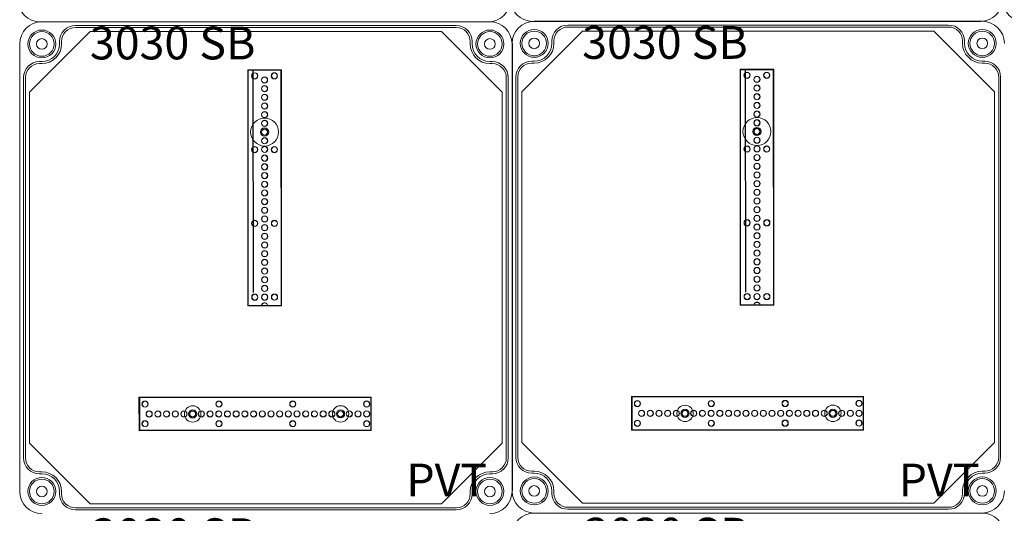
# Model space of a CAD drawing. Units: millimetres. Extents: x 2016 to 8110, y 547 to 3528.
# Drawn here: x 4266 to 4866, y 2425 to 2726 of the extents above; entities that cross this region are included whole.
import ezdxf

# ---------------------------------------------------------------- set-up
doc = ezdxf.new("R2010")
doc.units = ezdxf.units.MM
doc.linetypes.add('KÖZÉP2', pattern=[28.575, 19.05, -3.175, 3.175, -3.175])
for name, color, linetype, lineweight in [('Alaplap', 6, 'Continuous', 30), ('Doboz', 7, 'Continuous', 30), ('Keret', 7, 'Continuous', 40), ('Kötőanyag', 5, 'Continuous', 30), ('Sín', 1, 'Continuous', 30)]:
    doc.layers.add(name, color=color, linetype=linetype, lineweight=lineweight)
doc.layers.add('Szerkesztő', color=8, linetype='KÖZÉP2')
doc.styles.add('ROMANS', font='romans.shx', dxfattribs={"width": 0.8, "oblique": 15})

# ---------------------------------------------------------------- blocks, each defined once
blk = doc.blocks.new('A$C10D23C98')
at = {"layer": 'Doboz', "lineweight": 15}
blk.add_line((286.5, 0), (13.5, 0), dxfattribs=at)
for centre, start, end in [((13.5, 13.5), 180, 270), ((286.5, 13.5), 270, 0)]:
    blk.add_arc(centre, 13.5, start, end, dxfattribs=at)
at = {"layer": 'Keret', "color": 7, "linetype": 'Continuous', "lineweight": 15, "insert": (43.78, 30.46), "char_height": 20, "width": 245.4326, "attachment_point": 1, "style": 'ROMANS'}
blk.add_mtext('\\pi54.589;{\\fRomantic|b0|i0|c2|p2;PVT 3030 SB}', dxfattribs=at)

msp = doc.modelspace()

# ---------------------------------------------------------------- linework, layer by layer
msp.add_line((4565.75, 2711.66), (4565.75, 2438.66))
at = {"layer": 'Alaplap', "lineweight": 15}
for p, q in [((4271.75, 2681.82), (4308.75, 2718.82)), ((4308.75, 2718.82), (4522.75, 2718.82)), ((4559.75, 2681.82), (4522.75, 2718.82)), ((4571.75, 2682.16), (4608.75, 2719.16)), ((4608.75, 2719.16), (4822.75, 2719.16)), ((4859.75, 2682.16), (4822.75, 2719.16)), ((4271.75, 2467.82), (4271.75, 2681.82)), ((4559.75, 2681.82), (4559.75, 2467.82)), ((4571.75, 2468.16), (4571.75, 2682.16)), ((4859.75, 2682.16), (4859.75, 2468.16)), ((4271.75, 2467.82), (4308.75, 2430.82)), ((4559.75, 2467.82), (4522.75, 2430.82)), ((4571.75, 2468.16), (4608.75, 2431.16)), ((4859.75, 2468.16), (4822.75, 2431.16)), ((4522.75, 2430.82), (4308.75, 2430.82)), ((4822.75, 2431.16), (4608.75, 2431.16))]:
    msp.add_line(p, q, dxfattribs=at)
at = {"layer": 'Doboz', "lineweight": 15}
for p, q in [((4552.25, 2724.82), (4279.25, 2724.82)), ((4852.25, 2725.16), (4579.25, 2725.16)), ((4531.75, 2722.52), (4299.75, 2722.52)), ((4531.75, 2721.32), (4299.75, 2721.32)), ((4831.75, 2722.86), (4599.75, 2722.86)), ((4831.75, 2721.66), (4599.75, 2721.66)), ((4290.05, 2711.32), (4290.05, 2712.82)), ((4291.25, 2711.32), (4291.25, 2712.82)), ((4540.25, 2711.32), (4540.25, 2712.82)), ((4541.45, 2711.32), (4541.45, 2712.82)), ((4590.05, 2711.66), (4590.05, 2713.16)), ((4591.25, 2711.66), (4591.25, 2713.16)), ((4840.25, 2711.66), (4840.25, 2713.16)), ((4841.45, 2711.66), (4841.45, 2713.16)), ((4265.75, 2438.32), (4265.75, 2711.32)), ((4265.75, 2438.32), (4265.75, 2711.32)), ((4565.75, 2438.66), (4565.75, 2711.66)), ((4565.75, 2438.66), (4565.75, 2711.66)), ((4565.75, 2438.66), (4565.75, 2711.66)), ((4565.75, 2438.32), (4565.75, 2711.32)), ((4565.75, 2438.32), (4565.75, 2711.32)), ((4279.25, 2700.52), (4277.75, 2700.52)), ((4552.25, 2700.52), (4553.75, 2700.52)), ((4579.25, 2700.86), (4577.75, 2700.86)), ((4852.25, 2700.86), (4853.75, 2700.86)), ((4279.25, 2699.32), (4277.75, 2699.32)), ((4552.25, 2699.32), (4553.75, 2699.32)), ((4579.25, 2699.66), (4577.75, 2699.66)), ((4852.25, 2699.66), (4853.75, 2699.66)), ((4268.05, 2690.82), (4268.05, 2458.82)), ((4269.25, 2690.82), (4269.25, 2458.82)), ((4562.25, 2458.82), (4562.25, 2690.82)), ((4563.45, 2690.82), (4563.45, 2458.82)), ((4568.05, 2691.16), (4568.05, 2459.16)), ((4569.25, 2691.16), (4569.25, 2459.16)), ((4862.25, 2459.16), (4862.25, 2691.16)), ((4863.45, 2691.16), (4863.45, 2459.16)), ((4279.25, 2450.32), (4277.75, 2450.32)), ((4279.25, 2449.12), (4277.75, 2449.12)), ((4552.25, 2450.32), (4553.75, 2450.32)), ((4552.25, 2449.12), (4553.75, 2449.12)), ((4579.25, 2450.66), (4577.75, 2450.66)), ((4579.25, 2449.46), (4577.75, 2449.46)), ((4852.25, 2450.66), (4853.75, 2450.66)), ((4852.25, 2449.46), (4853.75, 2449.46)), ((4290.05, 2438.32), (4290.05, 2436.82)), ((4291.25, 2438.32), (4291.25, 2436.82)), ((4540.25, 2438.32), (4540.25, 2436.82)), ((4541.45, 2438.32), (4541.45, 2436.82)), ((4590.05, 2438.66), (4590.05, 2437.16)), ((4591.25, 2438.66), (4591.25, 2437.16)), ((4840.25, 2438.66), (4840.25, 2437.16)), ((4841.45, 2438.66), (4841.45, 2437.16)), ((4531.75, 2428.32), (4299.75, 2428.32)), ((4531.75, 2427.12), (4299.75, 2427.12)), ((4852.25, 2425.16), (4579.25, 2425.16)), ((4852.25, 2425.16), (4579.25, 2425.16)), ((4831.75, 2428.66), (4599.75, 2428.66)), ((4831.75, 2427.46), (4599.75, 2427.46))]:
    msp.add_line(p, q, dxfattribs=at)
for centre, radius in [((4279.25, 2711.32), 8.5), ((4279.25, 2711.32), 7.5), ((4552.25, 2711.32), 8.5), ((4552.25, 2711.32), 7.5), ((4579.25, 2711.66), 8.5), ((4579.25, 2711.66), 7.5), ((4852.25, 2711.66), 8.5), ((4852.25, 2711.66), 7.5), ((4279.25, 2711.32), 3.25), ((4552.25, 2711.32), 3.25), ((4579.25, 2711.66), 3.25), ((4852.25, 2711.66), 3.25), ((4279.25, 2438.32), 8.5), ((4279.25, 2438.32), 7.5), ((4552.25, 2438.32), 8.5), ((4552.25, 2438.32), 7.5), ((4579.25, 2438.66), 8.5), ((4579.25, 2438.66), 7.5), ((4579.25, 2438.66), 3.25), ((4852.25, 2438.66), 8.5), ((4852.25, 2438.66), 7.5), ((4852.25, 2438.66), 3.25), ((4279.25, 2438.32), 3.25), ((4552.25, 2438.32), 3.25)]:
    msp.add_circle(centre, radius, dxfattribs=at)
for centre, radius, start, end in [((4279.25, 2711.32), 13.5, 90, 180), ((4552.25, 2711.32), 13.5, 0, 90), ((4579.25, 2711.66), 13.5, 90, 180), ((4852.25, 2711.66), 13.5, 0, 90), ((4299.75, 2712.82), 9.7, 90, 180), ((4299.75, 2712.82), 8.5, 90, 180), ((4531.75, 2712.82), 9.7, 0, 90), ((4531.75, 2712.82), 8.5, 0, 90), ((4599.75, 2713.16), 9.7, 90, 180), ((4599.75, 2713.16), 8.5, 90, 180), ((4831.75, 2713.16), 9.7, 0, 90), ((4831.75, 2713.16), 8.5, 0, 90), ((4279.25, 2711.32), 12, 270, 0), ((4279.25, 2711.32), 10.8, 270, 0), ((4552.25, 2711.32), 12, 180, 270), ((4552.25, 2711.32), 10.8, 180, 270), ((4579.25, 2711.66), 12, 270, 0), ((4579.25, 2711.66), 10.8, 270, 0), ((4852.25, 2711.66), 12, 180, 270), ((4852.25, 2711.66), 10.8, 180, 270), ((4277.75, 2690.82), 9.7, 90, 180), ((4553.75, 2690.82), 9.7, 0, 90), ((4577.75, 2691.16), 9.7, 90, 180), ((4853.75, 2691.16), 9.7, 0, 90), ((4277.75, 2690.82), 8.5, 90, 180), ((4553.75, 2690.82), 8.5, 0, 90), ((4577.75, 2691.16), 8.5, 90, 180), ((4853.75, 2691.16), 8.5, 0, 90), ((4277.75, 2458.82), 9.7, 180, 270), ((4277.75, 2458.82), 8.5, 180, 270), ((4553.75, 2458.82), 8.5, 270, 0), ((4553.75, 2458.82), 9.7, 270, 0), ((4577.75, 2459.16), 9.7, 180, 270), ((4577.75, 2459.16), 8.5, 180, 270), ((4853.75, 2459.16), 8.5, 270, 0), ((4853.75, 2459.16), 9.7, 270, 0), ((4279.25, 2438.32), 12, 0, 90), ((4279.25, 2438.32), 10.8, 0, 90), ((4552.25, 2438.32), 12, 90, 180), ((4552.25, 2438.32), 10.8, 90, 180), ((4579.25, 2438.66), 12, 0, 90), ((4579.25, 2438.66), 10.8, 0, 90), ((4852.25, 2438.66), 12, 90, 180), ((4852.25, 2438.66), 10.8, 90, 180), ((4279.25, 2438.32), 13.5, 180, 270), ((4299.75, 2436.82), 9.7, 180, 270), ((4299.75, 2436.82), 8.5, 180, 270), ((4531.75, 2436.82), 8.5, 270, 0), ((4531.75, 2436.82), 9.7, 270, 0), ((4552.25, 2438.32), 13.5, 270, 0), ((4579.25, 2438.66), 13.5, 180, 270), ((4599.75, 2437.16), 9.7, 180, 270), ((4599.75, 2437.16), 8.5, 180, 270), ((4831.75, 2437.16), 8.5, 270, 0), ((4831.75, 2437.16), 9.7, 270, 0), ((4852.25, 2438.66), 13.5, 270, 0), ((4579.25, 2411.66), 13.5, 90, 180), ((4852.25, 2411.66), 13.5, 0, 90)]:
    msp.add_arc(centre, radius, start, end, dxfattribs=at)
at = {"layer": 'Kötőanyag', "lineweight": 15}
for centre, radius in [((4414.95, 2657.56), 8.5), ((4414.95, 2657.56), 8.5), ((4714.95, 2657.91), 8.5), ((4714.95, 2657.91), 8.5), ((4414.95, 2657.56), 2.5), ((4414.95, 2657.56), 2.5), ((4714.95, 2657.91), 2.5), ((4714.95, 2657.91), 2.5), ((4371.15, 2485.62), 5), ((4371.15, 2485.62), 5), ((4461.25, 2485.66), 5), ((4461.25, 2485.66), 5), ((4671.15, 2485.96), 5), ((4671.15, 2485.96), 5), ((4761.25, 2486), 5), ((4761.25, 2486), 5), ((4371.15, 2485.62), 2.5), ((4371.15, 2485.62), 2.5), ((4461.25, 2485.66), 2.5), ((4461.25, 2485.66), 2.5), ((4671.15, 2485.96), 2.5), ((4671.15, 2485.96), 2.5), ((4761.25, 2486), 2.5), ((4761.25, 2486), 2.5)]:
    msp.add_circle(centre, radius, dxfattribs=at)
at = {"layer": 'Szerkesztő', "linetype": 'ByBlock'}
for p, q in [((4408.11, 2559.62), (4408.05, 2695.37)), ((4708.11, 2559.96), (4708.05, 2695.71))]:
    msp.add_line(p, q, dxfattribs=at)
at = {"layer": 'Sín', "lineweight": 15}
for p, q in [((4404.69, 2695.56), (4425.19, 2695.57)), ((4404.69, 2695.56), (4425.19, 2695.57)), ((4404.75, 2551.56), (4404.69, 2695.56)), ((4404.97, 2695.28), (4404.69, 2695.56)), ((4404.75, 2551.56), (4404.69, 2695.56)), ((4404.97, 2695.28), (4404.69, 2695.56)), ((4404.97, 2695.28), (4424.91, 2695.29)), ((4404.97, 2695.28), (4424.91, 2695.29)), ((4405.03, 2551.84), (4404.97, 2695.28)), ((4405.03, 2551.84), (4404.97, 2695.28)), ((4424.91, 2695.29), (4425.19, 2695.57)), ((4424.91, 2695.29), (4425.19, 2695.57)), ((4424.91, 2695.29), (4424.97, 2551.85)), ((4424.91, 2695.29), (4424.97, 2551.85)), ((4425.19, 2695.57), (4425.25, 2551.57)), ((4425.19, 2695.57), (4425.25, 2551.57)), ((4704.69, 2695.9), (4725.19, 2695.91)), ((4704.69, 2695.9), (4725.19, 2695.91)), ((4704.75, 2551.9), (4704.69, 2695.9)), ((4704.97, 2695.62), (4704.69, 2695.9)), ((4704.75, 2551.9), (4704.69, 2695.9)), ((4704.97, 2695.62), (4704.69, 2695.9)), ((4704.97, 2695.62), (4724.91, 2695.63)), ((4704.97, 2695.62), (4724.91, 2695.63)), ((4705.03, 2552.18), (4704.97, 2695.62)), ((4705.03, 2552.18), (4704.97, 2695.62)), ((4724.91, 2695.63), (4725.19, 2695.91)), ((4724.91, 2695.63), (4725.19, 2695.91)), ((4724.91, 2695.63), (4724.97, 2552.19)), ((4724.91, 2695.63), (4724.97, 2552.19)), ((4725.19, 2695.91), (4725.25, 2551.91)), ((4725.19, 2695.91), (4725.25, 2551.91)), ((4405.03, 2551.84), (4404.75, 2551.56)), ((4405.03, 2551.84), (4404.75, 2551.56)), ((4425.25, 2551.57), (4404.75, 2551.56)), ((4425.25, 2551.57), (4404.75, 2551.56)), ((4424.97, 2551.85), (4405.03, 2551.84)), ((4424.97, 2551.85), (4405.03, 2551.84)), ((4424.97, 2551.85), (4425.25, 2551.57)), ((4424.97, 2551.85), (4425.25, 2551.57)), ((4705.03, 2552.18), (4704.75, 2551.9)), ((4705.03, 2552.18), (4704.75, 2551.9)), ((4725.25, 2551.91), (4704.75, 2551.9)), ((4725.25, 2551.91), (4704.75, 2551.9)), ((4724.97, 2552.19), (4705.03, 2552.18)), ((4724.97, 2552.19), (4705.03, 2552.18)), ((4724.97, 2552.19), (4725.25, 2551.91)), ((4724.97, 2552.19), (4725.25, 2551.91)), ((4338.44, 2495.85), (4479.9, 2495.92)), ((4338.44, 2495.85), (4479.9, 2495.92)), ((4338.45, 2475.35), (4338.44, 2495.85)), ((4338.72, 2495.57), (4338.44, 2495.85)), ((4338.45, 2475.35), (4338.44, 2495.85)), ((4338.72, 2495.57), (4338.44, 2495.85)), ((4338.72, 2495.57), (4339, 2495.85)), ((4339, 2495.85), (4339.01, 2475.35)), ((4479.62, 2495.64), (4479.9, 2495.92)), ((4479.9, 2495.92), (4479.91, 2475.42)), ((4638.44, 2496.19), (4779.9, 2496.26)), ((4638.44, 2496.19), (4779.9, 2496.26)), ((4638.45, 2475.69), (4638.44, 2496.19)), ((4638.72, 2495.91), (4638.44, 2496.19)), ((4638.45, 2475.69), (4638.44, 2496.19)), ((4638.72, 2495.91), (4638.44, 2496.19)), ((4638.72, 2495.91), (4639, 2496.19)), ((4638.72, 2495.91), (4779.62, 2495.98)), ((4638.72, 2495.91), (4779.62, 2495.98)), ((4638.73, 2475.97), (4638.72, 2495.91)), ((4638.73, 2475.97), (4638.72, 2495.91)), ((4638.72, 2495.91), (4638.73, 2475.97)), ((4639, 2496.19), (4639.01, 2475.69)), ((4779.62, 2495.98), (4779.9, 2496.26)), ((4779.62, 2495.98), (4779.63, 2476.04)), ((4779.9, 2496.26), (4779.91, 2475.76)), ((4338.72, 2495.57), (4479.62, 2495.64)), ((4338.72, 2495.57), (4479.62, 2495.64)), ((4338.73, 2475.63), (4338.72, 2495.57)), ((4338.73, 2475.63), (4338.72, 2495.57)), ((4338.72, 2495.57), (4338.73, 2475.63)), ((4479.62, 2495.64), (4479.63, 2475.69)), ((4338.73, 2475.63), (4338.45, 2475.35)), ((4338.73, 2475.63), (4338.45, 2475.35)), ((4479.91, 2475.42), (4338.45, 2475.35)), ((4479.91, 2475.42), (4338.45, 2475.35)), ((4479.63, 2475.69), (4338.73, 2475.63)), ((4479.63, 2475.69), (4338.73, 2475.63)), ((4338.73, 2475.63), (4339.01, 2475.35)), ((4479.63, 2475.69), (4479.91, 2475.42)), ((4638.73, 2475.97), (4638.45, 2475.69)), ((4638.73, 2475.97), (4638.45, 2475.69)), ((4779.91, 2475.76), (4638.45, 2475.69)), ((4779.91, 2475.76), (4638.45, 2475.69)), ((4779.63, 2476.04), (4638.73, 2475.97)), ((4779.63, 2476.04), (4638.73, 2475.97)), ((4638.73, 2475.97), (4639.01, 2475.69)), ((4779.63, 2476.04), (4779.91, 2475.76))]:
    msp.add_line(p, q, dxfattribs=at)
for centre, radius in [((4408.94, 2691.86), 1.89), ((4408.94, 2691.86), 1.89), ((4420.94, 2691.87), 1.89), ((4420.94, 2691.87), 1.89), ((4708.94, 2692.2), 1.89), ((4708.94, 2692.2), 1.89), ((4708.94, 2692.2), 1.75), ((4708.94, 2692.2), 1.75), ((4720.94, 2692.21), 1.89), ((4720.94, 2692.21), 1.89), ((4720.94, 2692.21), 1.75), ((4720.94, 2692.21), 1.75), ((4408.94, 2691.86), 1.75), ((4408.94, 2691.86), 1.75), ((4414.94, 2689.36), 1.89), ((4414.94, 2689.36), 1.89), ((4414.94, 2689.36), 1.78), ((4414.94, 2689.36), 1.78), ((4420.94, 2691.87), 1.75), ((4420.94, 2691.87), 1.75), ((4714.94, 2689.71), 1.89), ((4714.94, 2689.71), 1.89), ((4714.94, 2689.71), 1.78), ((4714.94, 2689.71), 1.78), ((4414.94, 2684.06), 1.89), ((4414.94, 2684.06), 1.89), ((4414.94, 2684.06), 1.78), ((4414.94, 2684.06), 1.78), ((4714.94, 2684.41), 1.89), ((4714.94, 2684.41), 1.89), ((4714.94, 2684.41), 1.78), ((4714.94, 2684.41), 1.78), ((4414.95, 2678.76), 1.89), ((4414.95, 2678.76), 1.89), ((4414.95, 2678.76), 1.78), ((4414.95, 2678.76), 1.78), ((4714.95, 2679.11), 1.89), ((4714.95, 2679.11), 1.89), ((4714.95, 2679.11), 1.78), ((4714.95, 2679.11), 1.78), ((4414.95, 2673.46), 1.89), ((4414.95, 2673.46), 1.89), ((4414.95, 2668.16), 1.89), ((4414.95, 2668.16), 1.89), ((4414.95, 2673.46), 1.78), ((4414.95, 2673.46), 1.78), ((4414.95, 2668.16), 1.78), ((4414.95, 2668.16), 1.78), ((4714.95, 2673.81), 1.89), ((4714.95, 2673.81), 1.89), ((4714.95, 2668.51), 1.89), ((4714.95, 2668.51), 1.89), ((4714.95, 2673.81), 1.78), ((4714.95, 2673.81), 1.78), ((4714.95, 2668.51), 1.78), ((4714.95, 2668.51), 1.78), ((4414.95, 2662.86), 1.89), ((4414.95, 2662.86), 1.89), ((4414.95, 2662.86), 1.78), ((4414.95, 2662.86), 1.78), ((4714.95, 2663.21), 1.89), ((4714.95, 2663.21), 1.89), ((4714.95, 2663.21), 1.78), ((4714.95, 2663.21), 1.78), ((4414.95, 2657.56), 1.89), ((4414.95, 2657.56), 1.89), ((4414.95, 2657.56), 1.78), ((4414.95, 2657.56), 1.78), ((4714.95, 2657.91), 1.89), ((4714.95, 2657.91), 1.89), ((4714.95, 2657.91), 1.78), ((4714.95, 2657.91), 1.78), ((4414.96, 2652.26), 1.89), ((4414.96, 2652.26), 1.89), ((4414.96, 2652.26), 1.78), ((4414.96, 2652.26), 1.78), ((4714.96, 2652.61), 1.89), ((4714.96, 2652.61), 1.89), ((4714.96, 2652.61), 1.78), ((4714.96, 2652.61), 1.78), ((4408.96, 2646.86), 1.89), ((4408.96, 2646.86), 1.89), ((4408.96, 2646.86), 1.75), ((4408.96, 2646.86), 1.75), ((4414.96, 2646.96), 1.89), ((4414.96, 2646.96), 1.89), ((4414.96, 2646.96), 1.78), ((4414.96, 2646.96), 1.78), ((4420.96, 2646.87), 1.89), ((4420.96, 2646.87), 1.89), ((4420.96, 2646.87), 1.75), ((4420.96, 2646.87), 1.75), ((4708.96, 2647.2), 1.89), ((4708.96, 2647.2), 1.89), ((4708.96, 2647.2), 1.75), ((4708.96, 2647.2), 1.75), ((4714.96, 2647.31), 1.89), ((4714.96, 2647.31), 1.89), ((4714.96, 2647.31), 1.78), ((4714.96, 2647.31), 1.78), ((4720.96, 2647.21), 1.89), ((4720.96, 2647.21), 1.89), ((4720.96, 2647.21), 1.75), ((4720.96, 2647.21), 1.75), ((4414.96, 2641.66), 1.89), ((4414.96, 2641.66), 1.89), ((4414.96, 2641.66), 1.78), ((4414.96, 2641.66), 1.78), ((4714.96, 2642.01), 1.89), ((4714.96, 2642.01), 1.89), ((4714.96, 2642.01), 1.78), ((4714.96, 2642.01), 1.78), ((4414.96, 2636.36), 1.89), ((4414.96, 2636.36), 1.89), ((4414.96, 2636.36), 1.78), ((4414.96, 2636.36), 1.78), ((4714.96, 2636.71), 1.89), ((4714.96, 2636.71), 1.89), ((4714.96, 2636.71), 1.78), ((4714.96, 2636.71), 1.78), ((4414.97, 2631.06), 1.89), ((4414.97, 2631.06), 1.89), ((4414.97, 2631.06), 1.78), ((4414.97, 2631.06), 1.78), ((4714.97, 2631.41), 1.89), ((4714.97, 2631.41), 1.89), ((4714.97, 2626.11), 1.89), ((4714.97, 2626.11), 1.89), ((4714.97, 2631.41), 1.78), ((4714.97, 2631.41), 1.78), ((4714.97, 2626.11), 1.78), ((4714.97, 2626.11), 1.78), ((4414.97, 2625.76), 1.89), ((4414.97, 2625.76), 1.89), ((4414.97, 2620.46), 1.89), ((4414.97, 2620.46), 1.89), ((4414.97, 2625.76), 1.78), ((4414.97, 2625.76), 1.78), ((4414.97, 2620.46), 1.78), ((4414.97, 2620.46), 1.78), ((4714.97, 2620.81), 1.89), ((4714.97, 2620.81), 1.89), ((4714.97, 2620.81), 1.78), ((4714.97, 2620.81), 1.78), ((4414.97, 2615.16), 1.89), ((4414.97, 2615.16), 1.89), ((4414.97, 2615.16), 1.78), ((4414.97, 2615.16), 1.78), ((4714.97, 2615.51), 1.89), ((4714.97, 2615.51), 1.89), ((4714.97, 2615.51), 1.78), ((4714.97, 2615.51), 1.78), ((4414.98, 2609.86), 1.89), ((4414.98, 2609.86), 1.89), ((4414.98, 2609.86), 1.78), ((4414.98, 2609.86), 1.78), ((4714.98, 2610.21), 1.89), ((4714.98, 2610.21), 1.89), ((4714.98, 2610.21), 1.78), ((4714.98, 2610.21), 1.78), ((4408.98, 2601.86), 1.89), ((4408.98, 2601.86), 1.89), ((4414.98, 2604.56), 1.89), ((4414.98, 2604.56), 1.89), ((4414.98, 2604.56), 1.78), ((4414.98, 2604.56), 1.78), ((4420.98, 2601.87), 1.89), ((4420.98, 2601.87), 1.89), ((4708.98, 2602.2), 1.89), ((4708.98, 2602.2), 1.89), ((4708.98, 2602.2), 1.75), ((4708.98, 2602.2), 1.75), ((4714.98, 2604.91), 1.89), ((4714.98, 2604.91), 1.89), ((4714.98, 2604.91), 1.78), ((4714.98, 2604.91), 1.78), ((4720.98, 2602.21), 1.89), ((4720.98, 2602.21), 1.89), ((4720.98, 2602.21), 1.75), ((4720.98, 2602.21), 1.75), ((4408.98, 2601.86), 1.75), ((4408.98, 2601.86), 1.75), ((4414.98, 2599.26), 1.89), ((4414.98, 2599.26), 1.89), ((4414.98, 2599.26), 1.78), ((4414.98, 2599.26), 1.78), ((4420.98, 2601.87), 1.75), ((4420.98, 2601.87), 1.75), ((4714.98, 2599.61), 1.89), ((4714.98, 2599.61), 1.89), ((4714.98, 2599.61), 1.78), ((4714.98, 2599.61), 1.78), ((4414.98, 2593.96), 1.89), ((4414.98, 2593.96), 1.89), ((4414.98, 2593.96), 1.78), ((4414.98, 2593.96), 1.78), ((4714.98, 2594.31), 1.89), ((4714.98, 2594.31), 1.89), ((4714.98, 2594.31), 1.78), ((4714.98, 2594.31), 1.78), ((4414.99, 2588.66), 1.89), ((4414.99, 2588.66), 1.89), ((4414.99, 2588.66), 1.78), ((4414.99, 2588.66), 1.78), ((4714.99, 2589.01), 1.89), ((4714.99, 2589.01), 1.89), ((4714.99, 2589.01), 1.78), ((4714.99, 2589.01), 1.78), ((4414.99, 2583.36), 1.89), ((4414.99, 2583.36), 1.89), ((4414.99, 2578.06), 1.89), ((4414.99, 2578.06), 1.89), ((4414.99, 2583.36), 1.78), ((4414.99, 2583.36), 1.78), ((4414.99, 2578.06), 1.78), ((4414.99, 2578.06), 1.78), ((4714.99, 2583.71), 1.89), ((4714.99, 2583.71), 1.89), ((4714.99, 2578.41), 1.89), ((4714.99, 2578.41), 1.89), ((4714.99, 2583.71), 1.78), ((4714.99, 2583.71), 1.78), ((4714.99, 2578.41), 1.78), ((4714.99, 2578.41), 1.78), ((4414.99, 2572.76), 1.89), ((4414.99, 2572.76), 1.89), ((4414.99, 2572.76), 1.78), ((4414.99, 2572.76), 1.78), ((4714.99, 2573.11), 1.89), ((4714.99, 2573.11), 1.89), ((4714.99, 2573.11), 1.78), ((4714.99, 2573.11), 1.78), ((4415, 2567.46), 1.89), ((4415, 2567.46), 1.89), ((4415, 2567.46), 1.78), ((4415, 2567.46), 1.78), ((4715, 2567.81), 1.89), ((4715, 2567.81), 1.89), ((4715, 2567.81), 1.78), ((4715, 2567.81), 1.78), ((4415, 2562.16), 1.89), ((4415, 2562.16), 1.89), ((4415, 2562.16), 1.78), ((4415, 2562.16), 1.78), ((4715, 2562.51), 1.89), ((4715, 2562.51), 1.89), ((4715, 2562.51), 1.78), ((4715, 2562.51), 1.78), ((4409, 2556.86), 1.89), ((4409, 2556.86), 1.89), ((4409, 2556.86), 1.75), ((4409, 2556.86), 1.75), ((4415, 2556.86), 1.89), ((4415, 2556.86), 1.89), ((4415, 2556.86), 1.78), ((4415, 2556.86), 1.78), ((4421, 2556.87), 1.89), ((4421, 2556.87), 1.89), ((4421, 2556.87), 1.75), ((4421, 2556.87), 1.75), ((4709, 2557.2), 1.89), ((4709, 2557.2), 1.89), ((4709, 2557.2), 1.75), ((4709, 2557.2), 1.75), ((4715, 2557.21), 1.89), ((4715, 2557.21), 1.89), ((4715, 2557.21), 1.78), ((4715, 2557.21), 1.78), ((4721, 2557.21), 1.89), ((4721, 2557.21), 1.89), ((4721, 2557.21), 1.75), ((4721, 2557.21), 1.75), ((4342.15, 2491.6), 1.89), ((4342.15, 2491.6), 1.89), ((4342.15, 2491.6), 1.75), ((4342.15, 2491.6), 1.75), ((4387.15, 2491.62), 1.89), ((4387.15, 2491.62), 1.89), ((4387.15, 2491.62), 1.75), ((4387.15, 2491.62), 1.75), ((4432.15, 2491.64), 1.89), ((4432.15, 2491.64), 1.89), ((4432.15, 2491.64), 1.75), ((4432.15, 2491.64), 1.75), ((4477.15, 2491.66), 1.89), ((4477.15, 2491.66), 1.89), ((4477.15, 2491.66), 1.75), ((4477.15, 2491.66), 1.75), ((4642.15, 2491.94), 1.89), ((4642.15, 2491.94), 1.89), ((4642.15, 2491.94), 1.75), ((4642.15, 2491.94), 1.75), ((4687.15, 2491.96), 1.89), ((4687.15, 2491.96), 1.89), ((4687.15, 2491.96), 1.75), ((4687.15, 2491.96), 1.75), ((4732.15, 2491.98), 1.89), ((4732.15, 2491.98), 1.89), ((4732.15, 2491.98), 1.75), ((4732.15, 2491.98), 1.75), ((4777.15, 2492.01), 1.89), ((4777.15, 2492.01), 1.89), ((4777.15, 2492.01), 1.75), ((4777.15, 2492.01), 1.75), ((4344.65, 2485.6), 1.89), ((4344.65, 2485.6), 1.89), ((4344.65, 2485.6), 1.78), ((4344.65, 2485.6), 1.78), ((4349.95, 2485.61), 1.89), ((4349.95, 2485.61), 1.89), ((4349.95, 2485.61), 1.78), ((4349.95, 2485.61), 1.78), ((4355.25, 2485.61), 1.89), ((4355.25, 2485.61), 1.89), ((4355.25, 2485.61), 1.78), ((4355.25, 2485.61), 1.78), ((4360.55, 2485.61), 1.89), ((4360.55, 2485.61), 1.89), ((4360.55, 2485.61), 1.78), ((4360.55, 2485.61), 1.78), ((4365.85, 2485.61), 1.89), ((4365.85, 2485.61), 1.89), ((4365.85, 2485.61), 1.78), ((4365.85, 2485.61), 1.78), ((4371.15, 2485.62), 1.89), ((4371.15, 2485.62), 1.89), ((4371.15, 2485.62), 1.78), ((4371.15, 2485.62), 1.78), ((4376.45, 2485.62), 1.89), ((4376.45, 2485.62), 1.89), ((4376.45, 2485.62), 1.78), ((4376.45, 2485.62), 1.78), ((4381.75, 2485.62), 1.89), ((4381.75, 2485.62), 1.89), ((4381.75, 2485.62), 1.78), ((4381.75, 2485.62), 1.78), ((4387.05, 2485.62), 1.89), ((4387.05, 2485.62), 1.89), ((4387.05, 2485.62), 1.78), ((4387.05, 2485.62), 1.78), ((4392.35, 2485.63), 1.89), ((4392.35, 2485.63), 1.89), ((4392.35, 2485.63), 1.78), ((4392.35, 2485.63), 1.78), ((4397.65, 2485.63), 1.89), ((4397.65, 2485.63), 1.89), ((4397.65, 2485.63), 1.78), ((4397.65, 2485.63), 1.78), ((4402.95, 2485.63), 1.89), ((4402.95, 2485.63), 1.89), ((4402.95, 2485.63), 1.78), ((4402.95, 2485.63), 1.78), ((4408.25, 2485.63), 1.89), ((4408.25, 2485.63), 1.89), ((4408.25, 2485.63), 1.78), ((4408.25, 2485.63), 1.78), ((4413.55, 2485.64), 1.89), ((4413.55, 2485.64), 1.89), ((4413.55, 2485.64), 1.78), ((4413.55, 2485.64), 1.78), ((4418.85, 2485.64), 1.89), ((4418.85, 2485.64), 1.89), ((4418.85, 2485.64), 1.78), ((4418.85, 2485.64), 1.78), ((4424.15, 2485.64), 1.89), ((4424.15, 2485.64), 1.89), ((4424.15, 2485.64), 1.78), ((4424.15, 2485.64), 1.78), ((4429.45, 2485.64), 1.89), ((4429.45, 2485.64), 1.89), ((4429.45, 2485.64), 1.78), ((4429.45, 2485.64), 1.78), ((4434.75, 2485.65), 1.89), ((4434.75, 2485.65), 1.89), ((4434.75, 2485.65), 1.78), ((4434.75, 2485.65), 1.78), ((4440.05, 2485.65), 1.89), ((4440.05, 2485.65), 1.89), ((4440.05, 2485.65), 1.78), ((4440.05, 2485.65), 1.78), ((4445.35, 2485.65), 1.89), ((4445.35, 2485.65), 1.89), ((4445.35, 2485.65), 1.78), ((4445.35, 2485.65), 1.78), ((4450.65, 2485.65), 1.89), ((4450.65, 2485.65), 1.89), ((4450.65, 2485.65), 1.78), ((4450.65, 2485.65), 1.78), ((4455.95, 2485.65), 1.89), ((4455.95, 2485.65), 1.89), ((4455.95, 2485.65), 1.78), ((4455.95, 2485.65), 1.78), ((4461.25, 2485.66), 1.89), ((4461.25, 2485.66), 1.89), ((4461.25, 2485.66), 1.78), ((4461.25, 2485.66), 1.78), ((4466.55, 2485.66), 1.89), ((4466.55, 2485.66), 1.89), ((4466.55, 2485.66), 1.78), ((4466.55, 2485.66), 1.78), ((4471.85, 2485.66), 1.89), ((4471.85, 2485.66), 1.89), ((4471.85, 2485.66), 1.78), ((4471.85, 2485.66), 1.78), ((4477.15, 2485.66), 1.89), ((4477.15, 2485.66), 1.89), ((4477.15, 2485.66), 1.78), ((4477.15, 2485.66), 1.78), ((4644.65, 2485.95), 1.89), ((4644.65, 2485.95), 1.89), ((4644.65, 2485.95), 1.78), ((4644.65, 2485.95), 1.78), ((4649.95, 2485.95), 1.89), ((4649.95, 2485.95), 1.89), ((4649.95, 2485.95), 1.78), ((4649.95, 2485.95), 1.78), ((4655.25, 2485.95), 1.89), ((4655.25, 2485.95), 1.89), ((4655.25, 2485.95), 1.78), ((4655.25, 2485.95), 1.78), ((4660.55, 2485.95), 1.89), ((4660.55, 2485.95), 1.89), ((4660.55, 2485.95), 1.78), ((4660.55, 2485.95), 1.78), ((4665.85, 2485.95), 1.89), ((4665.85, 2485.95), 1.89), ((4665.85, 2485.95), 1.78), ((4665.85, 2485.95), 1.78), ((4671.15, 2485.96), 1.89), ((4671.15, 2485.96), 1.89), ((4671.15, 2485.96), 1.78), ((4671.15, 2485.96), 1.78), ((4676.45, 2485.96), 1.89), ((4676.45, 2485.96), 1.89), ((4676.45, 2485.96), 1.78), ((4676.45, 2485.96), 1.78), ((4681.75, 2485.96), 1.89), ((4681.75, 2485.96), 1.89), ((4681.75, 2485.96), 1.78), ((4681.75, 2485.96), 1.78), ((4687.05, 2485.96), 1.89), ((4687.05, 2485.96), 1.89), ((4687.05, 2485.96), 1.78), ((4687.05, 2485.96), 1.78), ((4692.35, 2485.97), 1.89), ((4692.35, 2485.97), 1.89), ((4692.35, 2485.97), 1.78), ((4692.35, 2485.97), 1.78), ((4697.65, 2485.97), 1.89), ((4697.65, 2485.97), 1.89), ((4697.65, 2485.97), 1.78), ((4697.65, 2485.97), 1.78), ((4702.95, 2485.97), 1.89), ((4702.95, 2485.97), 1.89), ((4702.95, 2485.97), 1.78), ((4702.95, 2485.97), 1.78), ((4708.25, 2485.97), 1.89), ((4708.25, 2485.97), 1.89), ((4708.25, 2485.97), 1.78), ((4708.25, 2485.97), 1.78), ((4713.55, 2485.98), 1.89), ((4713.55, 2485.98), 1.89), ((4713.55, 2485.98), 1.78), ((4713.55, 2485.98), 1.78), ((4718.85, 2485.98), 1.89), ((4718.85, 2485.98), 1.89), ((4718.85, 2485.98), 1.78), ((4718.85, 2485.98), 1.78), ((4724.15, 2485.98), 1.89), ((4724.15, 2485.98), 1.89), ((4724.15, 2485.98), 1.78), ((4724.15, 2485.98), 1.78), ((4729.45, 2485.98), 1.89), ((4729.45, 2485.98), 1.89), ((4729.45, 2485.98), 1.78), ((4729.45, 2485.98), 1.78), ((4734.75, 2485.99), 1.89), ((4734.75, 2485.99), 1.89), ((4734.75, 2485.99), 1.78), ((4734.75, 2485.99), 1.78), ((4740.05, 2485.99), 1.89), ((4740.05, 2485.99), 1.89), ((4740.05, 2485.99), 1.78), ((4740.05, 2485.99), 1.78), ((4745.35, 2485.99), 1.89), ((4745.35, 2485.99), 1.89), ((4745.35, 2485.99), 1.78), ((4745.35, 2485.99), 1.78), ((4750.65, 2485.99), 1.89), ((4750.65, 2485.99), 1.89), ((4750.65, 2485.99), 1.78), ((4750.65, 2485.99), 1.78), ((4755.95, 2486), 1.89), ((4755.95, 2486), 1.89), ((4755.95, 2486), 1.78), ((4755.95, 2486), 1.78), ((4761.25, 2486), 1.89), ((4761.25, 2486), 1.89), ((4761.25, 2486), 1.78), ((4761.25, 2486), 1.78), ((4766.55, 2486), 1.89), ((4766.55, 2486), 1.89), ((4766.55, 2486), 1.78), ((4766.55, 2486), 1.78), ((4771.85, 2486), 1.89), ((4771.85, 2486), 1.89), ((4771.85, 2486), 1.78), ((4771.85, 2486), 1.78), ((4777.15, 2486.01), 1.89), ((4777.15, 2486.01), 1.89), ((4777.15, 2486.01), 1.78), ((4777.15, 2486.01), 1.78), ((4342.15, 2479.6), 1.89), ((4342.15, 2479.6), 1.89), ((4342.15, 2479.6), 1.75), ((4342.15, 2479.6), 1.75), ((4387.15, 2479.62), 1.89), ((4387.15, 2479.62), 1.89), ((4387.15, 2479.62), 1.75), ((4387.15, 2479.62), 1.75), ((4432.15, 2479.64), 1.89), ((4432.15, 2479.64), 1.89), ((4432.15, 2479.64), 1.75), ((4432.15, 2479.64), 1.75), ((4477.15, 2479.66), 1.89), ((4477.15, 2479.66), 1.89), ((4477.15, 2479.66), 1.75), ((4477.15, 2479.66), 1.75), ((4642.15, 2479.94), 1.89), ((4642.15, 2479.94), 1.89), ((4642.15, 2479.94), 1.75), ((4642.15, 2479.94), 1.75), ((4687.15, 2479.96), 1.89), ((4687.15, 2479.96), 1.89), ((4687.15, 2479.96), 1.75), ((4687.15, 2479.96), 1.75), ((4732.15, 2479.98), 1.89), ((4732.15, 2479.98), 1.89), ((4732.15, 2479.98), 1.75), ((4732.15, 2479.98), 1.75), ((4777.15, 2480.01), 1.89), ((4777.15, 2480.01), 1.89), ((4777.15, 2480.01), 1.75), ((4777.15, 2480.01), 1.75)]:
    msp.add_circle(centre, radius, dxfattribs=at)
for centre, radius in [((4415, 2551.56), 1.89), ((4415, 2551.56), 1.89), ((4415, 2551.56), 1.78), ((4415, 2551.56), 1.78), ((4715, 2551.91), 1.89), ((4715, 2551.91), 1.89), ((4715, 2551.91), 1.78), ((4715, 2551.91), 1.78)]:
    msp.add_arc(centre, radius, 0.0259, 180.0259, dxfattribs=at)

# ---------------------------------------------------------------- block references
for p in [(3365.75, 2724.82), (4264.72, 2724.78), (4564.72, 2725.12), (4864.72, 2724.78), (3665.75, 2424.82)]:
    msp.add_blockref('A$C10D23C98', p)

# ---------------------------------------------------------------- texts
at = {"layer": 'Keret', "color": 7, "linetype": 'Continuous', "lineweight": 15, "char_height": 20, "width": 245.4326, "attachment_point": 1, "style": 'ROMANS'}
for insert in [(3709.53, 2755.27), (3409.53, 2455.27), (4309.53, 2455.27), (4609.53, 2455.61)]:
    msp.add_mtext('\\pi54.589;{\\fRomantic|b0|i0|c2|p2;PVT 3030 SB}', dxfattribs=dict(at, insert=insert))

doc.saveas('drawing.dxf')
